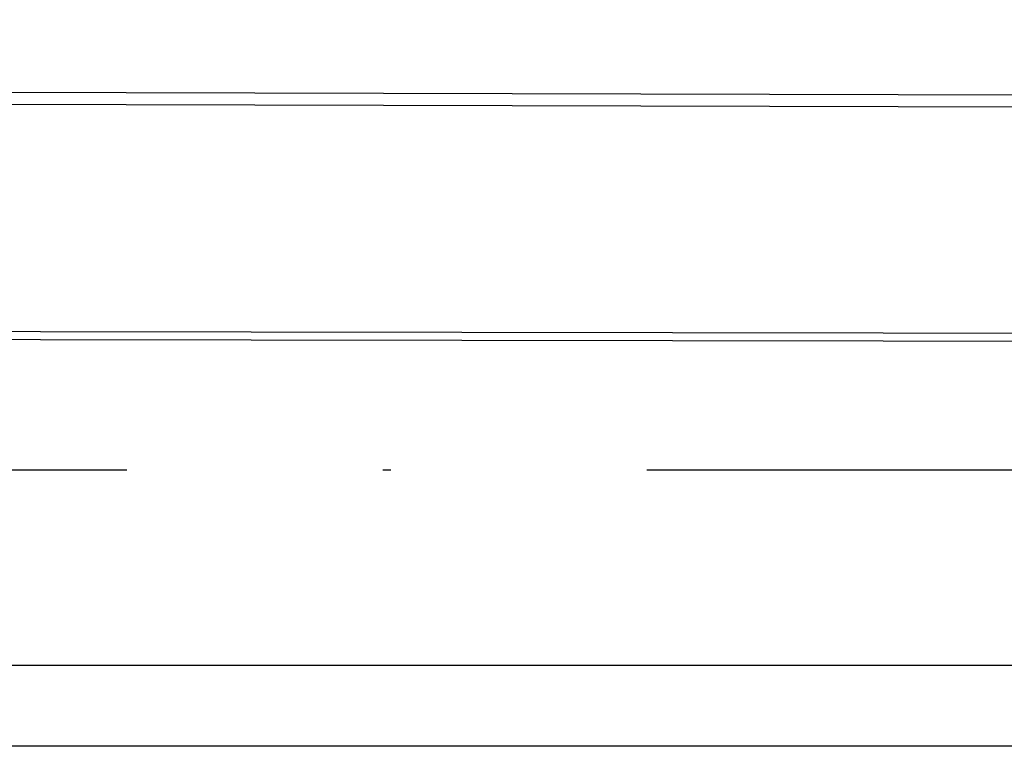
# Model space of a CAD drawing. Extents: x 4904 to 5024, y 915 to 992.
# Drawn here: x 4947 to 4959, y 915 to 924 of the extents above; entities that cross this region are included whole.
import ezdxf

# ---------------------------------------------------------------- set-up
doc = ezdxf.new("R2010")
doc.units = 0
doc.linetypes.add('DASHDOT2', pattern=[12.7, 6.35, -3.175, 0, -3.175])
doc.layers.add('CARIMB_MARGEM', color=2, linetype='CONTINUOUS')
doc.layers.add('SE-BS-PAREDES', color=9, linetype='CONTINUOUS')

msp = doc.modelspace()

# ---------------------------------------------------------------- linework, layer by layer
at = {"layer": 'CARIMB_MARGEM', "color": 7, "linetype": 'Continuous'}
msp.add_line((5022.576, 915.55), (4906.371, 915.55), dxfattribs=at)
at = {"layer": 'CARIMB_MARGEM', "color": 2, "linetype": 'Continuous'}
msp.add_line((5023.576, 914.55), (4903.871, 914.55), dxfattribs=at)
at = {"layer": 'SE-BS-PAREDES'}
for p, q in [((4924.357, 922.715), (4990.439, 922.552)), ((4924.357, 922.565), (4990.438, 922.402))]:
    msp.add_line(p, q, dxfattribs=at)
at = {"layer": 'SE-BS-PAREDES', "linetype": 'DASHDOT2'}
msp.add_lwpolyline([(4914.016, 987.223), (4999.141, 987.223), (4999.141, 917.973), (4914.016, 917.973)], close=True, dxfattribs=at)
msp.add_lwpolyline([(4914.016, 987.223), (4999.141, 987.223), (4999.141, 917.973), (4914.016, 917.973)], close=True, dxfattribs=at)
msp.add_lwpolyline([(4914.016, 987.223), (4999.141, 987.223), (4999.141, 917.973), (4914.016, 917.973)], close=True, dxfattribs=at)
msp.add_lwpolyline([(4914.016, 987.223), (4999.141, 987.223), (4999.141, 917.973), (4914.016, 917.973)], close=True, dxfattribs=at)
at = {"layer": 'SE-BS-PAREDES'}
msp.add_lwpolyline([(4920.031, 987.223), (4917.364, 925.845, 0.42628), (4923.342, 919.63), (4999.141, 919.512)], format="xyb", dxfattribs=at)
at = {"layer": 'SE-BS-PAREDES', "lineweight": -2}
msp.add_lwpolyline([(4920.131, 987.223), (4917.464, 925.841, 0.426278), (4923.342, 919.73), (4999.141, 919.612)], format="xyb", dxfattribs=at)

doc.saveas('drawing.dxf')
